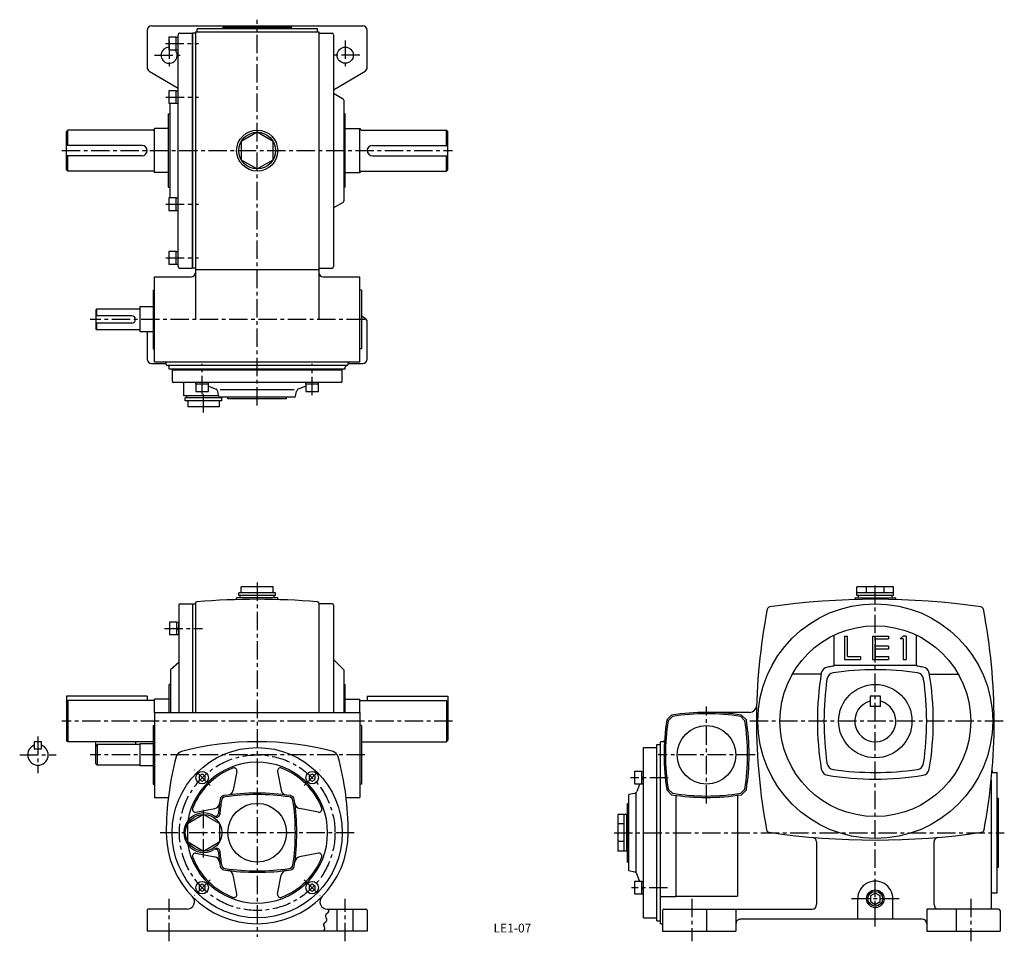
# Model space of a CAD drawing. Extents: x 58 to 729, y 15 to 643.
import ezdxf
from ezdxf.enums import TextEntityAlignment as Align

# ---------------------------------------------------------------- set-up
doc = ezdxf.new("R2010")
doc.units = 0
doc.header["$LTSCALE"] = 20
doc.header["$MEASUREMENT"] = 0
doc.linetypes.add('CENTER', pattern=[2, 1.25, -0.25, 0.25, -0.25])
for name, color, linetype in [('2', 4, 'CONTINUOUS'), ('3', 2, 'CONTINUOUS'), ('4', 3, 'CONTINUOUS'), ('L-CENTER', 1, 'CENTER')]:
    doc.layers.add(name, color=color, linetype=linetype)
doc.styles.add('KANJI', font='TXT', dxfattribs={"bigfont": 'BIGFONT'})

msp = doc.modelspace()

# ---------------------------------------------------------------- linework, layer by layer
at = {"layer": '2'}
for p, q in [((182.12, 128.37), (180.12, 127.21)), ((184.12, 127.21), (182.12, 128.37)), ((257.08, 128.37), (255.08, 127.21)), ((259.08, 127.21), (257.08, 128.37)), ((180.12, 127.21), (180.12, 124.9)), ((180.12, 124.9), (182.12, 123.75)), ((182.12, 123.75), (184.12, 124.9)), ((184.12, 124.9), (184.12, 127.21)), ((255.08, 127.21), (255.08, 124.9)), ((255.08, 124.9), (257.08, 123.75)), ((257.08, 123.75), (259.08, 124.9)), ((259.08, 124.9), (259.08, 127.21)), ((182.12, 53.41), (180.12, 52.26)), ((180.12, 52.26), (180.12, 49.95)), ((180.12, 49.95), (182.12, 48.8)), ((184.12, 52.26), (182.12, 53.41)), ((182.12, 48.8), (184.12, 49.95)), ((184.12, 49.95), (184.12, 52.26)), ((257.08, 53.41), (255.08, 52.26)), ((255.08, 52.26), (255.08, 49.95)), ((255.08, 49.95), (257.08, 48.8)), ((259.08, 52.26), (257.08, 53.41)), ((257.08, 48.8), (259.08, 49.95)), ((259.08, 49.95), (259.08, 52.26)), ((640.86, 47.43), (637.53, 45.5)), ((644.19, 45.5), (640.86, 47.43)), ((637.53, 45.5), (637.53, 41.66)), ((637.53, 41.66), (640.86, 39.74)), ((640.86, 39.74), (644.19, 41.66)), ((644.19, 41.66), (644.19, 45.5))]:
    msp.add_line(p, q, dxfattribs=at)
msp.add_circle((640.86, 43.58), 5, dxfattribs=at)
at = {"layer": '4'}
for p, q in [((147.6, 638.3), (291.6, 638.3)), ((144.6, 635.3), (144.6, 610.02)), ((165.7, 474.3), (165.7, 632.3)), ((166.7, 633.3), (175.2, 633.3)), ((175.2, 633.3), (175.2, 473.3)), ((175.6, 633.3), (175.6, 473.3)), ((177.6, 633.3), (175.6, 633.3)), ((177.6, 634.3), (177.6, 438.3)), ((177.6, 634.3), (261.6, 634.3)), ((260.6, 636.3), (178.6, 636.3)), ((178.6, 634.3), (178.6, 636.3)), ((196.1, 636.3), (196.1, 637.3)), ((243.1, 637.3), (196.1, 637.3)), ((243.1, 636.3), (243.1, 637.3)), ((260.6, 634.3), (260.6, 636.3)), ((261.6, 634.3), (261.6, 438.3)), ((261.6, 633.3), (270.6, 633.3)), ((271.6, 632.3), (271.6, 474.3)), ((294.6, 610.02), (294.6, 635.3)), ((164.4, 630.55), (159.4, 630.55)), ((159.4, 630.55), (159.4, 622.05)), ((164.4, 630.55), (165.7, 630.55)), ((164.4, 622.05), (164.4, 630.55)), ((165.7, 622.05), (165.7, 630.55)), ((159.4, 622.05), (164.4, 622.05)), ((164.4, 622.05), (165.7, 622.05)), ((146.08, 607.43), (165.7, 595.89)), ((271.6, 594.77), (293.12, 607.43)), ((164.4, 594.05), (159.4, 594.05)), ((159.4, 594.05), (159.4, 585.55)), ((164.4, 594.05), (165.7, 594.05)), ((164.4, 585.55), (164.4, 594.05)), ((165.7, 585.55), (165.7, 594.05)), ((271.6, 592.35), (278.1, 588.59)), ((159.4, 585.55), (164.4, 585.55)), ((160.2, 521.05), (160.2, 585.55)), ((164.4, 585.55), (165.7, 585.55)), ((278.6, 587.73), (278.6, 518.88)), ((159.2, 528.3), (159.2, 578.3)), ((159.2, 578.3), (160.2, 578.3)), ((279.6, 578.3), (278.6, 578.3)), ((279.6, 528.3), (279.6, 578.3)), ((90.6, 567.3), (89.6, 566.3)), ((89.6, 540.3), (89.6, 566.3)), ((90.6, 556.8), (90.6, 567.3)), ((149.6, 538.3), (149.6, 568.3)), ((289.6, 538.3), (289.6, 568.3)), ((348.6, 567.3), (349.6, 566.3)), ((348.6, 556.8), (348.6, 567.3)), ((349.6, 540.3), (349.6, 566.3)), ((90.6, 539.3), (90.6, 549.8)), ((348.6, 539.3), (348.6, 549.8)), ((89.6, 540.3), (90.6, 539.3)), ((349.6, 540.3), (348.6, 539.3)), ((159.2, 528.3), (160.2, 528.3)), ((279.6, 528.3), (278.6, 528.3)), ((164.4, 521.05), (159.4, 521.05)), ((159.4, 521.05), (159.4, 512.55)), ((164.4, 521.05), (165.7, 521.05)), ((164.4, 512.55), (164.4, 521.05)), ((165.7, 512.55), (165.7, 521.05)), ((278.1, 518.02), (271.6, 514.26)), ((159.4, 512.55), (164.4, 512.55)), ((164.4, 512.55), (165.7, 512.55)), ((164.4, 484.55), (159.4, 484.55)), ((159.4, 484.55), (159.4, 476.05)), ((164.4, 484.55), (165.7, 484.55)), ((164.4, 476.05), (164.4, 484.55)), ((165.7, 476.05), (165.7, 484.55)), ((159.4, 476.05), (164.4, 476.05)), ((164.4, 476.05), (165.7, 476.05)), ((166.7, 473.3), (175.2, 473.3)), ((177.6, 473.3), (175.6, 473.3)), ((177.6, 472.3), (261.6, 472.3)), ((262.6, 473.3), (270.6, 473.3)), ((149.6, 467.3), (174.6, 467.3)), ((149.6, 409.3), (149.6, 467.3)), ((264.6, 467.3), (289.6, 467.3)), ((289.6, 409.3), (289.6, 467.3)), ((148.6, 458.3), (148.6, 418.3)), ((148.6, 458.3), (149.6, 458.3)), ((290.6, 458.3), (289.6, 458.3)), ((290.6, 458.3), (290.6, 418.3)), ((109.6, 444.8), (110.1, 445.3)), ((109.6, 444.8), (109.6, 431.8)), ((139.1, 445.3), (110.1, 445.3)), ((110.1, 445.3), (110.1, 440.8)), ((139.6, 446.8), (139.6, 429.8)), ((148.6, 446.8), (139.6, 446.8)), ((134.1, 440.8), (109.6, 440.8)), ((290.6, 440.66), (293.12, 439.17)), ((294.6, 411.3), (294.6, 436.59)), ((134.1, 435.8), (109.6, 435.8)), ((109.6, 431.8), (110.1, 431.3)), ((110.1, 435.8), (110.1, 431.3)), ((139.1, 431.3), (110.1, 431.3)), ((148.6, 429.8), (139.6, 429.8)), ((144.6, 429.8), (144.6, 411.3)), ((148.6, 418.3), (149.6, 418.3)), ((290.6, 418.3), (289.6, 418.3)), ((147.6, 408.3), (157.6, 408.3)), ((149.6, 409.3), (289.6, 409.3)), ((157.6, 407.8), (157.6, 408.3)), ((280.6, 406.8), (158.6, 406.8)), ((159.6, 404.3), (159.6, 405.8)), ((279.6, 404.3), (159.6, 404.3)), ((161.6, 403.9), (277.6, 403.9)), ((161.6, 403.9), (161.6, 396.4)), ((277.6, 396.4), (277.6, 403.9)), ((279.6, 404.3), (279.6, 405.8)), ((281.6, 408.3), (291.6, 408.3)), ((281.6, 407.8), (281.6, 408.3)), ((276.6, 395.4), (162.6, 395.4)), ((169.6, 386.3), (169.6, 394.4)), ((177.87, 394.1), (177.87, 395.4)), ((186.37, 395.4), (177.87, 395.4)), ((177.87, 394.1), (177.87, 389.1)), ((186.37, 394.1), (177.87, 394.1)), ((186.37, 394.1), (186.37, 395.4)), ((186.37, 389.1), (186.37, 394.1)), ((186.37, 392.83), (191.6, 390.71)), ((193.44, 386.11), (192.81, 389.25)), ((244.78, 390.3), (194.42, 390.3)), ((245.76, 386.11), (246.39, 389.25)), ((252.83, 392.83), (247.6, 390.71)), ((261.33, 395.4), (252.83, 395.4)), ((252.83, 394.1), (252.83, 395.4)), ((261.33, 394.1), (252.83, 394.1)), ((252.83, 394.1), (252.83, 389.1)), ((261.33, 394.1), (261.33, 395.4)), ((261.33, 389.1), (261.33, 394.1)), ((193.4, 386.3), (169.6, 386.3)), ((195.6, 384.8), (170.6, 384.8)), ((170.6, 382.8), (170.6, 384.8)), ((195.6, 382.8), (170.6, 382.8)), ((193.4, 386.3), (171.6, 386.3)), ((171.6, 384.8), (171.6, 386.3)), ((177.87, 389.1), (186.37, 389.1)), ((244.78, 385.3), (194.42, 385.3)), ((194.6, 384.8), (194.6, 385.3)), ((195.6, 382.8), (195.6, 384.8)), ((199.6, 384.3), (199.6, 385.3)), ((239.6, 384.3), (199.6, 384.3)), ((239.6, 384.3), (239.6, 385.3)), ((252.83, 389.1), (261.33, 389.1)), ((193.93, 378.8), (172.28, 378.8)), ((208.78, 252.08), (208.78, 256.08)), ((230.43, 256.08), (208.78, 256.08)), ((230.43, 252.08), (230.43, 256.08)), ((653.36, 256.08), (628.36, 256.08)), ((628.36, 250.08), (628.36, 256.08)), ((634.93, 252.08), (634.93, 256.08)), ((646.8, 252.08), (646.8, 256.08)), ((653.36, 250.08), (653.36, 256.08)), ((233.6, 248.58), (205.6, 248.58)), ((205.6, 247.58), (205.6, 248.58)), ((232.1, 252.08), (207.1, 252.08)), ((207.1, 250.08), (207.1, 252.08)), ((232.1, 250.08), (207.1, 250.08)), ((208.1, 248.58), (208.1, 250.08)), ((231.1, 248.58), (231.1, 250.08)), ((232.1, 250.08), (232.1, 252.08)), ((233.6, 247.58), (233.6, 248.58)), ((626.86, 248.58), (654.86, 248.58)), ((626.86, 248.58), (626.86, 247.39)), ((653.36, 252.08), (628.36, 252.08)), ((653.36, 250.08), (628.36, 250.08)), ((629.36, 248.58), (629.36, 250.08)), ((652.36, 248.58), (652.36, 250.08)), ((654.86, 247.39), (654.86, 248.58)), ((166.1, 243.58), (166.1, 170.58)), ((167.1, 244.58), (175.6, 244.58)), ((175.6, 244.58), (175.6, 170.58)), ((175.6, 244.58), (177.6, 244.58)), ((177.6, 244.9), (177.6, 170.58)), ((261.6, 244.9), (261.6, 170.58)), ((270.6, 244.58), (261.6, 244.58)), ((271.6, 243.58), (271.6, 170.58)), ((159.8, 232.05), (159.8, 223.55)), ((164.8, 232.05), (159.8, 232.05)), ((164.8, 223.55), (164.8, 232.05)), ((164.8, 232.05), (166.1, 232.05)), ((164.8, 228.38), (166.1, 227.8)), ((166.1, 223.55), (166.1, 232.05)), ((159.8, 223.55), (164.8, 223.55)), ((164.8, 227.38), (166.1, 226.8)), ((164.8, 223.55), (166.1, 223.55)), ((612.86, 202.98), (612.86, 223.24)), ((619.86, 222.58), (619.86, 206.58)), ((619.86, 222.58), (621.86, 222.58)), ((621.86, 208.58), (621.86, 222.58)), ((638.86, 222.58), (649.86, 222.58)), ((638.86, 222.58), (638.86, 206.58)), ((640.86, 222.58), (640.86, 206.58)), ((649.86, 222.58), (649.86, 220.58)), ((659.86, 222.58), (657.86, 220.58)), ((661.86, 222.58), (659.86, 222.58)), ((661.86, 222.58), (661.86, 206.58)), ((668.86, 202.98), (668.86, 223.24)), ((640.86, 220.58), (649.86, 220.58)), ((649.86, 215.58), (640.86, 215.58)), ((649.86, 215.58), (649.86, 213.58)), ((659.86, 220.58), (657.86, 220.58)), ((659.86, 220.58), (659.86, 206.58)), ((621.86, 208.58), (630.86, 208.58)), ((630.86, 208.58), (630.86, 206.58)), ((649.86, 213.58), (640.86, 213.58)), ((640.86, 208.58), (649.86, 208.58)), ((649.86, 208.58), (649.86, 206.58)), ((166.1, 204.58), (160.6, 199.58)), ((271.6, 206.58), (278.6, 199.58)), ((668.86, 202.58), (612.86, 202.58)), ((619.86, 206.58), (630.86, 206.58)), ((638.86, 206.58), (640.86, 206.58)), ((640.86, 206.58), (649.86, 206.58)), ((659.86, 206.58), (661.86, 206.58)), ((160.6, 199.58), (160.6, 170.58)), ((278.6, 199.58), (278.6, 170.58)), ((603.94, 196.58), (584.28, 196.58)), ((677.79, 196.58), (697.44, 196.58)), ((159.6, 170.58), (159.6, 189.58)), ((160.6, 189.58), (159.6, 189.58)), ((278.6, 189.58), (279.6, 189.58)), ((279.6, 170.58), (279.6, 189.58)), ((144.6, 181.58), (89.6, 181.58)), ((89.6, 181.58), (89.6, 151.58)), ((144.6, 181.58), (144.6, 178.58)), ((294.6, 181.58), (294.6, 178.58)), ((294.6, 181.58), (349.6, 181.58)), ((349.6, 181.58), (349.6, 151.58)), ((644.36, 181.58), (637.36, 181.58)), ((637.36, 181.58), (637.36, 174.58)), ((644.36, 174.58), (644.36, 181.58)), ((89.6, 177.58), (90.6, 178.58)), ((149.6, 178.58), (90.6, 178.58)), ((90.6, 178.58), (90.6, 150.58)), ((159.6, 179.58), (149.6, 179.58)), ((149.6, 170.58), (149.6, 179.58)), ((279.6, 179.58), (289.6, 179.58)), ((289.6, 170.58), (289.6, 179.58)), ((289.6, 178.58), (348.6, 178.58)), ((348.6, 178.58), (348.6, 150.58)), ((349.6, 177.58), (348.6, 178.58)), ((644.36, 174.58), (637.36, 174.58)), ((149.6, 170.58), (149.6, 112.58)), ((149.6, 170.58), (289.6, 170.58)), ((289.6, 170.58), (289.6, 112.58)), ((502.05, 168.68), (498.76, 165.4)), ((555.01, 170.58), (525.86, 170.58)), ((549.68, 168.68), (552.96, 165.4)), ((148.6, 161.58), (148.6, 121.58)), ((148.6, 161.58), (149.6, 161.58)), ((290.6, 161.58), (289.6, 161.58)), ((290.6, 161.58), (290.6, 121.58)), ((499.69, 164.9), (502.54, 167.76)), ((552.04, 164.9), (549.18, 167.76)), ((72.68, 150.58), (67.68, 150.58)), ((67.68, 150.58), (67.68, 145.58)), ((72.68, 145.58), (72.68, 150.58)), ((90.6, 150.58), (89.6, 151.58)), ((148.6, 150.58), (90.6, 150.58)), ((109.6, 135.58), (109.6, 150.58)), ((110.6, 148.58), (109.6, 147.58)), ((110.6, 148.58), (110.6, 134.58)), ((139.6, 148.58), (110.6, 148.58)), ((136.6, 150.58), (136.6, 148.58)), ((139.6, 149.08), (139.6, 134.08)), ((148.6, 149.08), (139.6, 149.08)), ((290.6, 150.58), (348.6, 150.58)), ((348.6, 150.58), (349.6, 151.58)), ((491.86, 28.58), (491.86, 148.58)), ((491.86, 148.58), (494.36, 148.58)), ((494.36, 26.58), (494.36, 150.58)), ((496.19, 150.58), (494.36, 150.58)), ((72.68, 145.58), (67.68, 145.58)), ((482.96, 146.58), (491.86, 146.58)), ((482.96, 30.58), (482.96, 146.58)), ((109.6, 135.58), (110.6, 134.58)), ((139.6, 134.58), (110.6, 134.58)), ((148.6, 134.08), (139.6, 134.08)), ((205.71, 130.31), (203.16, 117.46)), ((233.49, 130.31), (236.04, 117.46)), ((476.66, 130.31), (476.66, 121.81)), ((481.66, 130.31), (476.66, 130.31)), ((481.66, 121.81), (481.66, 130.31)), ((481.66, 130.31), (482.96, 130.31)), ((482.96, 121.81), (482.96, 130.31)), ((721.42, 129.58), (723.86, 129.58)), ((723.86, 47.58), (723.86, 129.58)), ((148.6, 121.58), (149.6, 121.58)), ((290.6, 121.58), (289.6, 121.58)), ((476.66, 121.81), (481.66, 121.81)), ((480.24, 121.46), (478.27, 116.58)), ((481.66, 126.64), (482.96, 126.06)), ((481.66, 125.64), (482.96, 125.06)), ((481.66, 121.81), (482.96, 121.81)), ((719.86, 124.63), (719.86, 36.58)), ((476.81, 115.37), (472.86, 114.58)), ((472.86, 62.58), (472.86, 114.58)), ((477.86, 61.58), (477.86, 115.58)), ((502.05, 114.48), (498.76, 117.77)), ((499.69, 118.26), (502.54, 115.41)), ((552.04, 118.26), (549.18, 115.41)), ((549.68, 114.49), (552.96, 117.77)), ((149.6, 112.58), (159.05, 112.58)), ((280.16, 112.58), (289.6, 112.58)), ((471.86, 108.58), (472.86, 108.58)), ((471.86, 68.58), (471.86, 108.58)), ((504.86, 114.06), (504.86, 45.2)), ((546.86, 114.06), (546.86, 45.34)), ((723.86, 112.08), (724.86, 112.08)), ((724.86, 65.08), (724.86, 112.08)), ((183.1, 101.08), (172.1, 94.52)), ((177.87, 102.47), (190.72, 105.02)), ((194.1, 94.52), (183.1, 101.08)), ((261.33, 102.47), (248.48, 105.02)), ((465.36, 101.08), (465.36, 76.08)), ((471.36, 101.08), (465.36, 101.08)), ((469.36, 101.08), (469.36, 76.08)), ((471.36, 101.08), (471.36, 76.08)), ((172.1, 94.52), (172.1, 82.64)), ((194.1, 82.64), (194.1, 94.52)), ((469.36, 94.52), (465.36, 94.52)), ((471.86, 100.08), (471.36, 100.08)), ((172.1, 82.64), (183.1, 76.08)), ((183.1, 76.08), (194.1, 82.64)), ((469.36, 82.64), (465.36, 82.64)), ((600.86, 82.42), (600.86, 39.58)), ((680.86, 39.58), (680.86, 82.42)), ((177.87, 74.69), (190.72, 72.15)), ((261.33, 74.69), (248.48, 72.15)), ((471.36, 76.08), (465.36, 76.08)), ((471.86, 77.08), (471.36, 77.08)), ((471.86, 68.58), (472.86, 68.58)), ((476.81, 61.79), (472.86, 62.58)), ((480.24, 55.71), (478.27, 60.58)), ((723.86, 65.08), (724.86, 65.08)), ((205.71, 46.86), (203.16, 59.7)), ((233.49, 46.86), (236.04, 59.7)), ((476.66, 55.36), (476.66, 46.86)), ((481.66, 55.36), (476.66, 55.36)), ((481.66, 46.86), (481.66, 55.36)), ((481.66, 55.36), (482.96, 55.36)), ((482.96, 46.86), (482.96, 55.36)), ((481.66, 51.68), (482.96, 51.11)), ((481.66, 50.68), (482.96, 50.11)), ((720.86, 47.58), (723.86, 47.58)), ((476.66, 46.86), (481.66, 46.86)), ((481.66, 46.86), (482.96, 46.86)), ((494.36, 45.2), (504.86, 45.2)), ((504.86, 45.34), (546.86, 45.34)), ((628.86, 29.58), (628.86, 43.58)), ((652.86, 29.58), (652.86, 43.58)), ((144.6, 35.58), (144.6, 21.58)), ((171.85, 36.58), (145.6, 36.58)), ((267.35, 36.58), (293.6, 36.58)), ((274.1, 21.58), (274.1, 36.58)), ((285.1, 21.58), (285.1, 36.58)), ((294.6, 35.58), (294.6, 21.58)), ((495.86, 35.58), (495.86, 21.58)), ((496.86, 36.58), (597.86, 36.58)), ((525.86, 36.58), (525.86, 21.58)), ((545.86, 36.58), (545.86, 21.58)), ((724.86, 36.58), (675.86, 36.58)), ((675.86, 36.58), (675.86, 21.58)), ((695.86, 36.58), (695.86, 21.58)), ((725.86, 35.58), (725.86, 21.58)), ((482.96, 30.58), (491.86, 30.58)), ((491.86, 28.58), (494.36, 28.58)), ((672.86, 29.58), (548.86, 29.58)), ((294.6, 21.58), (144.6, 21.58)), ((494.86, 26.58), (494.36, 26.58)), ((495.86, 21.58), (545.86, 21.58)), ((675.86, 21.58), (725.86, 21.58))]:
    msp.add_line(p, q, dxfattribs=at)
at = {"layer": '4', "linetype": 'Continuous'}
for p, q in [((148.6, 567.3), (90.6, 567.3)), ((159.2, 568.3), (149.6, 568.3)), ((279.6, 568.3), (289.6, 568.3)), ((290.6, 567.3), (348.6, 567.3)), ((141.1, 556.8), (89.6, 556.8)), ((298.1, 556.8), (349.6, 556.8)), ((141.1, 549.8), (89.6, 549.8)), ((298.1, 549.8), (349.6, 549.8)), ((148.6, 539.3), (90.6, 539.3)), ((159.2, 538.3), (149.6, 538.3)), ((279.6, 538.3), (289.6, 538.3)), ((290.6, 539.3), (348.6, 539.3))]:
    msp.add_line(p, q, dxfattribs=at)
at = {"layer": '4'}
msp.add_lwpolyline([(219.6, 565.8), (208.78, 559.55), (208.78, 547.05), (219.6, 540.8), (230.43, 547.05), (230.43, 559.55)], close=True, dxfattribs=at)
for points in [[(172.28, 382.8), (172.28, 378.8)], [(193.93, 378.8), (193.93, 382.8)]]:
    msp.add_lwpolyline(points, dxfattribs=at)
for centre, radius in [((279.6, 618.3), 5.5), ((219.6, 553.3), 14), ((219.6, 553.3), 12.5), ((640.86, 164.58), 80), ((640.86, 164.58), 65), ((640.86, 164.58), 25), ((525.86, 141.58), 20), ((219.6, 88.58), 58), ((182.12, 126.06), 4.25), ((257.08, 126.06), 4.25), ((219.6, 88.58), 20), ((183.1, 88.58), 12.5), ((182.12, 51.11), 4.25), ((257.08, 51.11), 4.25), ((640.86, 43.58), 6)]:
    msp.add_circle(centre, radius, dxfattribs=at)
for centre, radius, start, end in [((147.6, 635.3), 3, 90, 180), ((291.6, 635.3), 3, 0, 90), ((166.7, 632.3), 1, 90, 180), ((270.6, 632.3), 1, 0, 90), ((159.6, 618.3), 5.5, 92.08394, 42.98589), ((147.6, 610.02), 3, 180, 239.53446), ((291.6, 610.02), 3, 300.46554, 0), ((277.6, 587.73), 1, 0, 60), ((148.6, 568.3), 1, 270, 0), ((290.6, 568.3), 1, 180, 270), ((141.1, 553.3), 3.5, 0, 90), ((141.1, 553.3), 3.5, 270, 0), ((298.1, 553.3), 3.5, 90, 180), ((298.1, 553.3), 3.5, 180, 270), ((148.6, 538.3), 1, 0, 90), ((290.6, 538.3), 1, 90, 180), ((277.6, 518.88), 1, 300, 0), ((166.7, 474.3), 1, 180, 270), ((174.6, 470.3), 3, 270, 0), ((262.6, 472.3), 1, 90, 180), ((264.6, 470.3), 3, 180, 270), ((270.6, 474.3), 1, 270, 0), ((139.1, 445.8), 0.5, 270, 0), ((134.1, 438.3), 2.5, 270, 90), ((291.6, 436.59), 3, 0, 59.53446), ((139.1, 430.8), 0.5, 0, 90), ((147.6, 411.3), 3, 180, 270), ((291.6, 411.3), 3, 270, 0), ((156.6, 408.3), 1, 0, 90), ((158.6, 407.8), 1, 180, 270), ((158.6, 405.8), 1, 0, 90), ((280.6, 405.8), 1, 90, 180), ((280.6, 407.8), 1, 270, 0), ((282.6, 408.3), 1, 90, 180), ((162.6, 396.4), 1, 180, 270), ((276.6, 396.4), 1, 270, 0), ((168.6, 394.4), 1, 0, 90), ((190.85, 388.86), 2, 11.30993, 67.95205), ((248.35, 388.86), 2, 112.04795, 168.69007), ((194.42, 386.3), 1, 191.30993, 270), ((244.78, 386.3), 1, 270, 348.69007), ((167.1, 243.58), 1, 90, 180), ((178.6, 244.9), 1, 94.71428, 180), ((219.6, -252.42), 500, 85.28703, 94.71325), ((260.6, 244.9), 1, 0, 85.28053), ((270.6, 243.58), 1, 0, 90), ((569.15, 240.39), 2, 98.28143, 169.02202), ((640.86, -252.42), 500, 81.72077, 98.27956), ((712.58, 240.39), 2, 10.97797, 81.71857), ((959.86, 164.58), 400, 169.01935, 180.00024), ((321.86, 164.58), 400, 0, 10.98058), ((608.99, 196.46), 5, 99.40897, 170.59149), ((640.86, 4.08), 200, 98.29607, 99.40853), ((611.86, 202.98), 1, 278.29627, 0), ((669.86, 202.98), 1, 180, 261.70373), ((640.86, 4.08), 200, 80.59189, 81.70477), ((672.74, 196.46), 5, 9.40897, 80.59149), ((801.36, 164.58), 200, 170.59252, 189.40882), ((612.88, 192.56), 5, 98.25078, 171.74923), ((640.86, -0.42), 200, 81.75002, 98.25056), ((668.84, 192.56), 5, 8.25077, 81.74923), ((480.36, 164.58), 200, 350.59281, 9.4086), ((805.86, 164.58), 200, 171.75079, 188.25083), ((475.86, 164.58), 200, 351.75114, 8.25041), ((555.01, 175.58), 5, 270, 358.44708), ((640.86, 164.58), 14, 104.47751, 75.5225), ((525.86, 20.58), 150, 80.86536, 99.13548), ((525.86, 19.58), 150, 81.05564, 98.94531), ((646.86, 141.58), 150, 170.86602, 189.13548), ((647.86, 141.58), 150, 171.05649, 188.94531), ((403.86, 141.58), 150, 351.05658, 8.94493), ((404.86, 141.58), 150, 350.86612, 9.1352), ((959.86, 164.58), 400, 180.00038, 190.6796), ((321.86, 164.58), 400, 349.32232, 0), ((70.18, 141.58), 7, 110.92484, 69.07516), ((219.6, -49.42), 200, 75.02747, 104.97252), ((496.19, 151.58), 1, 270, 356.2064), ((169.22, 138.96), 5, 104.97196, 165.02502), ((269.98, 138.96), 5, 14.97539, 75.02803), ((357.6, 88.58), 200, 165.02799, 180.00042), ((219.6, 88.58), 48, 189.69077, 170.30923), ((81.6, 88.58), 200, 0.00007, 14.97274), ((612.88, 136.6), 5, 188.25078, 261.74922), ((668.84, 136.6), 5, 278.25077, 351.74922), ((219.6, 88.58), 47, 110.62358, 159.37642), ((203.75, 130.7), 2, 348.78083, 110.62358), ((235.45, 130.7), 2, 69.37642, 191.21917), ((219.6, 88.58), 47, 20.62358, 69.37642), ((608.99, 132.71), 5, 189.40897, 260.59426), ((640.86, 325.08), 200, 260.59274, 279.40931), ((640.86, 329.58), 200, 261.75086, 278.25133), ((672.74, 132.71), 5, 279.40897, 350.59149), ((721.42, 130.58), 1, 175.13992, 270), ((219.6, -35.42), 151, 81.33041, 98.66959), ((219.6, -35.42), 150, 81.61757, 98.38243), ((199.24, 118.24), 4, 277.54808, 348.78083), ((239.96, 118.24), 4, 191.21917, 262.45192), ((476.41, 117.33), 2, 281.30993, 337.95205), ((525.86, 262.58), 150, 260.86631, 279.13643), ((525.86, 263.58), 150, 261.05678, 278.94587), ((189.94, 108.94), 4, 281.21917, 352.45192), ((343.6, 88.58), 151, 171.33041, 175.03883), ((343.6, 88.58), 150, 171.61757, 175.24399), ((197.29, 110.89), 3, 98.66959, 171.33041), ((198.17, 110.01), 3, 98.38243, 171.61757), ((241.03, 110.01), 3, 8.38243, 81.61757), ((241.91, 110.89), 3, 8.66959, 81.33041), ((95.6, 88.58), 150, 351.61757, 8.38243), ((95.6, 88.58), 151, 351.33041, 8.66959), ((249.26, 108.94), 4, 187.54808, 258.78083), ((183.1, 88.58), 13.5, 56.50424, 301.38943), ((177.48, 104.43), 2, 159.37642, 281.21917), ((191.17, 101.81), 2, 238.61057, 355.03883), ((192.12, 101.18), 2, 219.95472, 355.24399), ((261.72, 104.43), 2, 258.78083, 20.62358), ((219.6, 88.58), 62, 180.00045, 0), ((568.76, 90.83), 2, 190.6858, 261.67603), ((640.86, 583.58), 500, 261.67581, 278.32634), ((712.97, 90.83), 2, 278.32397, 349.32107), ((597.86, 82.42), 3, 0, 85.09811), ((683.86, 82.42), 3, 94.90187, 180), ((177.48, 72.73), 2, 78.78083, 200.62358), ((191.17, 75.35), 2, 4.96117, 121.38943), ((192.12, 75.98), 2, 4.75601, 140.04528), ((343.6, 88.58), 151, 184.96117, 188.66959), ((343.6, 88.58), 150, 184.75601, 188.38243), ((261.72, 72.73), 2, 339.37642, 101.21917), ((219.6, 88.58), 47, 200.62358, 249.37642), ((189.94, 68.22), 4, 7.54808, 78.78083), ((219.6, 88.58), 47, 290.62358, 339.37642), ((249.26, 68.22), 4, 101.21917, 172.45192), ((197.29, 66.27), 3, 188.66959, 261.33041), ((198.17, 67.15), 3, 188.38243, 261.61757), ((219.6, 212.58), 151, 261.33041, 278.66959), ((219.6, 212.58), 150, 261.61757, 278.38243), ((199.24, 58.93), 4, 11.21917, 82.45192), ((239.96, 58.93), 4, 97.54808, 168.78083), ((241.03, 67.15), 3, 278.38243, 351.61757), ((241.91, 66.27), 3, 278.66959, 351.33041), ((476.41, 59.83), 2, 22.04795, 78.69007), ((640.86, 43.58), 12, 0, 180.00109), ((720.86, 46.58), 1, 90, 180), ((171.85, 41.58), 5, 270.00104, 44.54822), ((203.75, 46.47), 2, 249.37642, 11.21917), ((235.45, 46.47), 2, 168.78083, 290.62358), ((267.35, 41.58), 5, 135.45105, 270), ((145.6, 35.58), 1, 90, 180.00086), ((268.13, 31.81), 1.93, 113.65956, 219.58106), ((268.13, 31.81), 1.93, 113.65956, 219.58106), ((266.58, 35.35), 1.93, 293.65972, 39.58074), ((266.58, 35.35), 1.93, 293.65972, 39.58074), ((293.6, 35.58), 1, 0, 90), ((496.86, 35.58), 1, 90, 180.00086), ((597.86, 39.58), 3, 270, 0), ((683.86, 39.58), 3, 180.00086, 270), ((724.86, 35.58), 1, 0, 90), ((266.7, 25.81), 1.93, 113.65956, 219.58106), ((266.7, 25.81), 1.93, 113.65956, 219.58106), ((265.15, 29.35), 1.93, 293.65972, 39.58072), ((265.15, 29.35), 1.93, 293.65972, 39.58072), ((548.86, 26.58), 3, 90, 180.00086), ((672.86, 26.58), 3, 0, 90), ((263.72, 23.35), 1.93, 293.65975, 39.58072), ((263.72, 23.35), 1.93, 293.65975, 39.58072), ((494.86, 25.58), 1, 0, 90)]:
    msp.add_arc(centre, radius, start, end, dxfattribs=at)
at = {"layer": 'L-CENTER', "ltscale": 0.5}
for p, q in [((219.6, 379.63), (219.6, 642.51)), ((157.14, 626.3), (179.64, 626.3)), ((159.6, 628.3), (159.6, 608.3)), ((279.6, 628.3), (279.6, 608.3)), ((149.6, 618.3), (169.6, 618.3)), ((289.6, 618.3), (269.6, 618.3)), ((157.3, 589.8), (179.64, 589.8)), ((86.49, 553.3), (352.71, 553.3)), ((157.22, 516.8), (179.64, 516.8)), ((157.22, 480.3), (179.64, 480.3)), ((293.03, 438.3), (105.78, 438.3)), ((182.12, 387.44), (182.12, 407.96)), ((257.08, 386.72), (257.08, 407.96)), ((183.1, 374.98), (183.1, 389.2)), ((219.6, 259.12), (219.6, 17.68)), ((640.86, 24.6), (640.86, 259.12)), ((156.44, 227.8), (182.39, 227.8)), ((525.86, 108.5), (525.86, 174.66)), ((352.71, 164.58), (86.49, 164.58)), ((727.93, 164.58), (553.79, 164.58)), ((70.18, 154.03), (70.18, 129.14)), ((57.73, 141.58), (82.63, 141.58)), ((293.03, 141.58), (105.78, 141.58)), ((558.94, 141.58), (492.78, 141.58)), ((187.52, 120.66), (176.73, 131.46)), ((251.68, 120.66), (262.48, 131.46)), ((499.69, 126.06), (473.92, 126.06)), ((183.1, 71.69), (183.1, 105.48)), ((285.73, 88.58), (153.47, 88.58)), ((462.93, 88.58), (728.77, 88.58)), ((187.52, 56.5), (176.73, 45.71)), ((251.68, 56.5), (262.48, 45.71)), ((499.2, 51.11), (474.7, 51.11)), ((159.6, 14.58), (159.6, 43.58)), ((279.6, 14.58), (279.6, 43.58)), ((515.86, 43.58), (515.86, 14.58)), ((657.1, 43.58), (624.62, 43.58)), ((705.86, 43.58), (705.86, 14.58))]:
    msp.add_line(p, q, dxfattribs=at)
msp.add_circle((219.6, 88.58), 53, dxfattribs=at)

# ---------------------------------------------------------------- texts
at = {"layer": '3', "style": 'KANJI'}
msp.add_text('LE1-07', height=6, dxfattribs=at).set_placement((393.59, 20.61), align=Align.CENTER)

doc.saveas('drawing.dxf')
